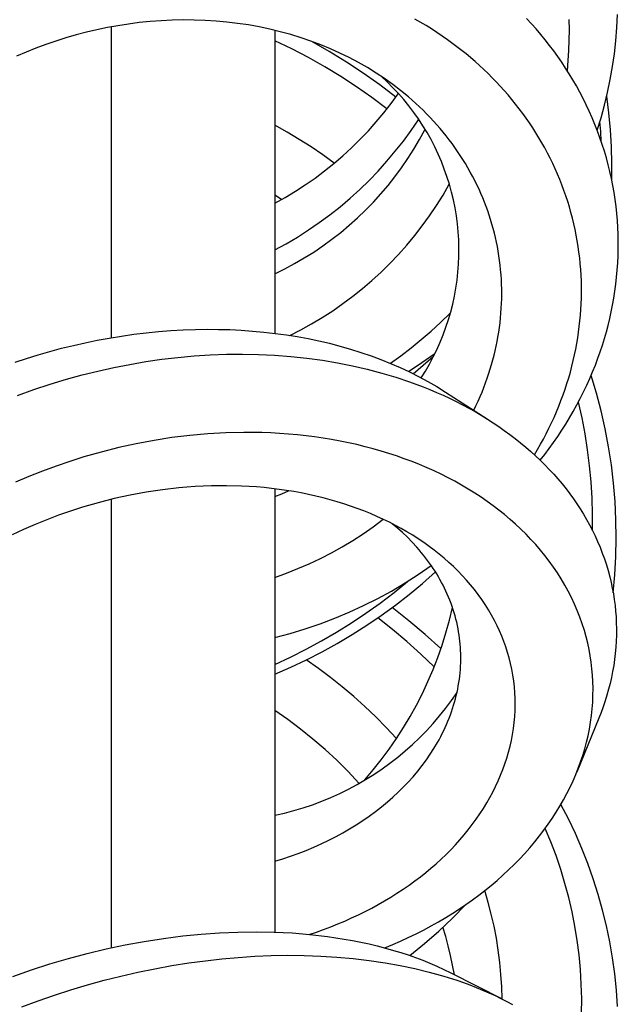
# Model space of a CAD drawing. Units: millimetres. Extents: x -405 to 260, y -714 to 728.
# Drawn here: x 145 to 163, y 680 to 709 of the extents above; entities that cross this region are included whole.
import ezdxf

# ---------------------------------------------------------------- set-up
doc = ezdxf.new("R2010")
doc.units = ezdxf.units.MM
doc.header["$MEASUREMENT"] = 0
doc.layers.add('Default', color=7, linetype='Continuous', true_color=0x000000)

msp = doc.modelspace()

# ---------------------------------------------------------------- linework, layer by layer
at = {"layer": 'Default', "color": 7, "true_color": 0xffffff}
for p, q in [((157.25, 709.31), (156.924, 709.502)), ((160.355, 709.365), (160.213, 709.518)), ((162.874, 709.249), (162.893, 709.638)), ((147.863, 709.25), (147.555, 709.186)), ((148.172, 709.306), (147.863, 709.25)), ((147.974, 709.271), (147.974, 700.113)), ((148.483, 709.355), (148.172, 709.306)), ((148.803, 709.396), (148.483, 709.355)), ((149.125, 709.429), (148.803, 709.396)), ((149.448, 709.453), (149.125, 709.429)), ((149.771, 709.468), (149.448, 709.453)), ((150.094, 709.475), (149.771, 709.468)), ((150.417, 709.473), (150.094, 709.475)), ((150.74, 709.461), (150.417, 709.473)), ((151.063, 709.441), (150.74, 709.461)), ((151.382, 709.412), (151.063, 709.441)), ((151.7, 709.373), (151.382, 709.412)), ((152.016, 709.326), (151.7, 709.373)), ((152.331, 709.269), (152.016, 709.326)), ((152.645, 709.203), (152.331, 709.269)), ((152.956, 709.128), (152.645, 709.203)), ((157.411, 709.21), (157.25, 709.31)), ((157.57, 709.107), (157.411, 709.21)), ((160.493, 709.208), (160.355, 709.365)), ((160.629, 709.049), (160.493, 709.208)), ((161.474, 709.186), (161.468, 709.489)), ((162.843, 708.864), (162.874, 709.249)), ((146.642, 708.948), (146.342, 708.854)), ((146.944, 709.035), (146.642, 708.948)), ((147.249, 709.114), (146.944, 709.035)), ((147.555, 709.186), (147.249, 709.114)), ((152.795, 709.168), (152.795, 700.243)), ((153.265, 709.043), (152.956, 709.128)), ((153.57, 708.949), (153.265, 709.043)), ((153.86, 708.849), (153.57, 708.949)), ((157.727, 709.001), (157.57, 709.107)), ((157.882, 708.893), (157.727, 709.001)), ((160.761, 708.887), (160.629, 709.049)), ((161.471, 708.883), (161.474, 709.186)), ((145.754, 708.644), (145.466, 708.53)), ((146.045, 708.752), (145.754, 708.644)), ((146.342, 708.854), (146.045, 708.752)), ((153.294, 708.621), (152.795, 708.86)), ((153.785, 708.366), (153.294, 708.621)), ((154.147, 708.741), (153.86, 708.849)), ((154.401, 708.545), (153.885, 708.84)), ((154.431, 708.624), (154.147, 708.741)), ((154.71, 708.499), (154.431, 708.624)), ((158.16, 708.687), (157.882, 708.893)), ((158.432, 708.472), (158.16, 708.687)), ((160.888, 708.726), (160.761, 708.887)), ((161.011, 708.563), (160.888, 708.726)), ((161.46, 708.579), (161.471, 708.883)), ((162.799, 708.481), (162.843, 708.864)), ((145.466, 708.53), (145.18, 708.409)), ((154.267, 708.094), (153.785, 708.366)), ((154.907, 708.234), (154.401, 708.545)), ((154.985, 708.364), (154.71, 708.499)), ((155.256, 708.221), (154.985, 708.364)), ((158.696, 708.248), (158.432, 708.472)), ((161.131, 708.397), (161.011, 708.563)), ((161.247, 708.229), (161.131, 708.397)), ((161.441, 708.277), (161.46, 708.579)), ((162.744, 708.099), (162.799, 708.481)), ((154.74, 707.807), (154.267, 708.094)), ((155.402, 707.906), (154.907, 708.234)), ((155.522, 708.069), (155.256, 708.221)), ((155.783, 707.908), (155.522, 708.069)), ((158.952, 708.015), (158.696, 708.248)), ((161.361, 708.058), (161.247, 708.229)), ((161.47, 707.885), (161.361, 708.058)), ((161.414, 707.975), (161.441, 708.277)), ((162.677, 707.719), (162.744, 708.099)), ((155.203, 707.504), (154.74, 707.807)), ((155.886, 707.561), (155.402, 707.906)), ((156.028, 707.745), (155.783, 707.908)), ((156.108, 707.647), (155.934, 707.809)), ((159.077, 707.895), (158.952, 708.015)), ((159.2, 707.773), (159.077, 707.895)), ((159.321, 707.649), (159.2, 707.773)), ((161.576, 707.71), (161.47, 707.885)), ((155.655, 707.186), (155.203, 707.504)), ((156.359, 707.201), (155.886, 707.561)), ((156.268, 707.574), (156.028, 707.745)), ((156.276, 707.479), (156.108, 707.647)), ((156.501, 707.395), (156.268, 707.574)), ((156.439, 707.306), (156.276, 707.479)), ((159.439, 707.522), (159.321, 707.649)), ((159.555, 707.394), (159.439, 707.522)), ((161.679, 707.533), (161.576, 707.71)), ((161.78, 707.349), (161.679, 707.533)), ((162.598, 707.342), (162.677, 707.719)), ((156.096, 706.852), (155.655, 707.186)), ((156.224, 707.018), (156.43, 707.301)), ((156.595, 707.127), (156.439, 707.306)), ((156.729, 707.209), (156.501, 707.395)), ((156.95, 707.014), (156.729, 707.209)), ((159.669, 707.264), (159.555, 707.394)), ((159.78, 707.131), (159.669, 707.264)), ((161.877, 707.163), (161.78, 707.349)), ((162.508, 706.967), (162.598, 707.342)), ((162.635, 706.735), (162.573, 707.231)), ((156.008, 706.742), (156.224, 707.018)), ((156.746, 706.942), (156.595, 707.127)), ((156.889, 706.753), (156.746, 706.942)), ((157.058, 706.914), (156.95, 707.014)), ((157.164, 706.813), (157.058, 706.914)), ((159.889, 706.996), (159.78, 707.131)), ((159.995, 706.861), (159.889, 706.996)), ((161.971, 706.974), (161.877, 707.163)), ((162.06, 706.784), (161.971, 706.974)), ((162.406, 706.595), (162.508, 706.967)), ((155.784, 706.473), (156.008, 706.742)), ((157.027, 706.559), (156.889, 706.753)), ((157.268, 706.709), (157.164, 706.813)), ((157.37, 706.603), (157.268, 706.709)), ((157.471, 706.496), (157.37, 706.603)), ((160.099, 706.723), (159.995, 706.861)), ((160.199, 706.583), (160.099, 706.723)), ((162.145, 706.592), (162.06, 706.784)), ((162.226, 706.398), (162.145, 706.592)), ((162.293, 706.226), (162.406, 706.595)), ((162.681, 706.237), (162.635, 706.735)), ((153.158, 706.171), (152.795, 706.374)), ((155.551, 706.211), (155.784, 706.473)), ((156.81, 706.218), (157.027, 706.535)), ((157.157, 706.36), (157.027, 706.559)), ((157.28, 706.157), (157.157, 706.36)), ((157.569, 706.387), (157.471, 706.496)), ((157.663, 706.279), (157.569, 706.387)), ((160.298, 706.441), (160.199, 706.583)), ((160.393, 706.298), (160.298, 706.441)), ((162.302, 706.202), (162.226, 706.398)), ((162.396, 706.186), (162.372, 706.48)), ((153.514, 705.957), (153.158, 706.171)), ((155.309, 705.958), (155.551, 706.211)), ((156.582, 705.907), (156.81, 706.218)), ((157.061, 705.949), (157.219, 706.237)), ((157.397, 705.949), (157.28, 706.157)), ((157.754, 706.17), (157.663, 706.279)), ((157.844, 706.06), (157.754, 706.17)), ((157.931, 705.947), (157.844, 706.06)), ((160.486, 706.153), (160.393, 706.298)), ((160.576, 706.006), (160.486, 706.153)), ((162.374, 706.005), (162.302, 706.202)), ((162.414, 705.892), (162.396, 706.186)), ((162.711, 705.738), (162.681, 706.237)), ((153.864, 705.733), (153.514, 705.957)), ((154.207, 705.498), (153.864, 705.733)), ((155.059, 705.712), (155.309, 705.958)), ((156.345, 705.605), (156.582, 705.907)), ((156.894, 705.667), (157.061, 705.949)), ((157.506, 705.738), (157.397, 705.949)), ((157.607, 705.523), (157.506, 705.738)), ((158.017, 705.833), (157.931, 705.947)), ((158.1, 705.718), (158.017, 705.833)), ((160.663, 705.857), (160.576, 706.006)), ((160.748, 705.707), (160.663, 705.857)), ((162.442, 705.808), (162.374, 706.005)), ((162.505, 705.609), (162.442, 705.808)), ((162.727, 705.239), (162.711, 705.738)), ((154.543, 705.254), (154.207, 705.498)), ((154.535, 705.247), (154.801, 705.475)), ((154.801, 705.475), (155.059, 705.712)), ((156.097, 705.31), (156.345, 705.605)), ((156.717, 705.391), (156.894, 705.667)), ((157.702, 705.305), (157.607, 705.523)), ((158.182, 705.601), (158.1, 705.718)), ((158.261, 705.483), (158.182, 705.601)), ((158.338, 705.363), (158.261, 705.483)), ((160.829, 705.555), (160.748, 705.707)), ((160.908, 705.402), (160.829, 705.555)), ((162.564, 705.409), (162.505, 705.609)), ((154.262, 705.028), (154.535, 705.247)), ((155.839, 705.024), (156.097, 705.31)), ((156.531, 705.12), (156.717, 705.391)), ((157.788, 705.083), (157.702, 705.305)), ((158.413, 705.242), (158.338, 705.363)), ((158.485, 705.119), (158.413, 705.242)), ((160.983, 705.247), (160.908, 705.402)), ((161.056, 705.091), (160.983, 705.247)), ((162.618, 705.208), (162.564, 705.409)), ((162.668, 705.006), (162.618, 705.208)), ((162.726, 704.739), (162.727, 705.239)), ((153.982, 704.818), (154.262, 705.028)), ((155.572, 704.747), (155.839, 705.024)), ((156.131, 704.599), (156.335, 704.856)), ((156.335, 704.856), (156.531, 705.12)), ((157.867, 704.859), (157.788, 705.083)), ((157.939, 704.632), (157.867, 704.859)), ((158.555, 704.995), (158.485, 705.119)), ((158.623, 704.87), (158.555, 704.995)), ((158.689, 704.744), (158.623, 704.87)), ((161.125, 704.933), (161.056, 705.091)), ((161.192, 704.774), (161.125, 704.933)), ((162.713, 704.802), (162.668, 705.006)), ((153.401, 704.426), (153.694, 704.617)), ((153.694, 704.617), (153.982, 704.818)), ((155.296, 704.479), (155.572, 704.747)), ((155.919, 704.349), (156.131, 704.599)), ((157.752, 704.317), (157.935, 704.634)), ((158.002, 704.403), (157.939, 704.632)), ((158.752, 704.616), (158.689, 704.744)), ((158.812, 704.487), (158.752, 704.616)), ((161.255, 704.614), (161.192, 704.774)), ((161.314, 704.454), (161.255, 704.614)), ((162.754, 704.598), (162.713, 704.802)), ((162.79, 704.393), (162.754, 704.598)), ((152.993, 704.183), (152.795, 704.317)), ((153.101, 704.245), (153.401, 704.426)), ((155.011, 704.221), (155.296, 704.479)), ((155.698, 704.107), (155.919, 704.349)), ((157.558, 704.008), (157.752, 704.317)), ((158.057, 704.172), (158.002, 704.403)), ((158.868, 704.362), (158.812, 704.487)), ((158.921, 704.236), (158.868, 704.362)), ((161.371, 704.293), (161.314, 704.454)), ((161.424, 704.131), (161.371, 704.293)), ((162.822, 704.187), (162.79, 704.393)), ((152.795, 704.074), (153.101, 704.245)), ((154.717, 703.972), (155.011, 704.221)), ((155.469, 703.872), (155.698, 704.107)), ((157.354, 703.705), (157.558, 704.008)), ((158.105, 703.939), (158.057, 704.172)), ((158.973, 704.11), (158.921, 704.236)), ((159.021, 703.982), (158.973, 704.11)), ((159.068, 703.853), (159.021, 703.982)), ((161.474, 703.968), (161.424, 704.131)), ((162.849, 703.98), (162.822, 704.187)), ((162.871, 703.773), (162.849, 703.98)), ((154.105, 703.505), (154.415, 703.733)), ((154.415, 703.733), (154.717, 703.972)), ((155.232, 703.645), (155.469, 703.872)), ((157.14, 703.409), (157.354, 703.705)), ((158.144, 703.704), (158.105, 703.939)), ((158.175, 703.468), (158.144, 703.704)), ((159.112, 703.724), (159.068, 703.853)), ((159.154, 703.593), (159.112, 703.724)), ((161.521, 703.804), (161.474, 703.968)), ((161.564, 703.639), (161.521, 703.804)), ((162.889, 703.566), (162.871, 703.773)), ((153.788, 703.287), (154.105, 703.505)), ((154.736, 703.215), (154.987, 703.426)), ((154.987, 703.426), (155.232, 703.645)), ((156.916, 703.12), (157.14, 703.409)), ((158.198, 703.232), (158.175, 703.468)), ((159.193, 703.462), (159.154, 703.593)), ((159.23, 703.33), (159.193, 703.462)), ((161.605, 703.473), (161.564, 703.639)), ((161.642, 703.306), (161.605, 703.473)), ((162.902, 703.358), (162.889, 703.566)), ((153.464, 703.079), (153.788, 703.287)), ((154.477, 703.013), (154.736, 703.215)), ((156.683, 702.839), (156.916, 703.12)), ((158.213, 702.995), (158.198, 703.232)), ((159.264, 703.198), (159.23, 703.33)), ((159.296, 703.065), (159.264, 703.198)), ((161.675, 703.139), (161.642, 703.306)), ((161.706, 702.971), (161.675, 703.139)), ((162.911, 703.15), (162.902, 703.358)), ((162.915, 702.942), (162.911, 703.15)), ((152.795, 702.698), (153.133, 702.883)), ((153.133, 702.883), (153.464, 703.079)), ((153.94, 702.637), (154.212, 702.82)), ((154.212, 702.82), (154.477, 703.013)), ((156.439, 702.567), (156.683, 702.839)), ((158.22, 702.757), (158.213, 702.995)), ((159.325, 702.931), (159.296, 703.065)), ((159.352, 702.797), (159.325, 702.931)), ((161.733, 702.802), (161.706, 702.971)), ((162.915, 702.734), (162.915, 702.942)), ((153.662, 702.462), (153.94, 702.637)), ((156.187, 702.302), (156.439, 702.567)), ((158.218, 702.519), (158.22, 702.757)), ((159.377, 702.663), (159.352, 702.797)), ((159.398, 702.528), (159.377, 702.663)), ((161.757, 702.633), (161.733, 702.802)), ((161.778, 702.464), (161.757, 702.633)), ((162.91, 702.525), (162.915, 702.734)), ((153.089, 702.142), (153.378, 702.297)), ((153.378, 702.297), (153.662, 702.462)), ((155.926, 702.047), (156.187, 702.302)), ((158.19, 702.044), (158.208, 702.281)), ((158.208, 702.281), (158.218, 702.519)), ((159.418, 702.392), (159.398, 702.528)), ((159.435, 702.252), (159.418, 702.392)), ((159.449, 702.111), (159.435, 702.252)), ((161.795, 702.294), (161.778, 702.464)), ((161.809, 702.124), (161.795, 702.294)), ((162.886, 702.108), (162.9, 702.316)), ((162.9, 702.316), (162.91, 702.525)), ((152.795, 701.996), (153.089, 702.142)), ((155.657, 701.8), (155.926, 702.047)), ((158.164, 701.808), (158.19, 702.044)), ((159.461, 701.97), (159.449, 702.111)), ((159.47, 701.828), (159.461, 701.97)), ((161.82, 701.954), (161.809, 702.124)), ((161.827, 701.786), (161.82, 701.954)), ((162.867, 701.899), (162.886, 702.108)), ((155.379, 701.563), (155.657, 701.8)), ((158.13, 701.573), (158.164, 701.808)), ((159.477, 701.687), (159.47, 701.828)), ((159.48, 701.545), (159.477, 701.687)), ((161.83, 701.618), (161.827, 701.786)), ((162.816, 701.484), (162.844, 701.691)), ((162.844, 701.691), (162.867, 701.899)), ((155.094, 701.335), (155.379, 701.563)), ((158.087, 701.339), (158.13, 701.573)), ((159.479, 701.262), (159.481, 701.403)), ((159.481, 701.403), (159.48, 701.545)), ((161.828, 701.283), (161.831, 701.45)), ((161.831, 701.45), (161.83, 701.618)), ((162.784, 701.278), (162.816, 701.484)), ((154.5, 700.909), (154.801, 701.117)), ((154.801, 701.117), (155.094, 701.335)), ((157.978, 700.876), (158.037, 701.106)), ((158.037, 701.106), (158.087, 701.339)), ((159.468, 700.979), (159.475, 701.12)), ((159.475, 701.12), (159.479, 701.262)), ((161.814, 700.947), (161.823, 701.115)), ((161.823, 701.115), (161.828, 701.283)), ((162.747, 701.072), (162.784, 701.278)), ((154.193, 700.711), (154.5, 700.909)), ((157.681, 700.564), (157.955, 700.831)), ((157.912, 700.648), (157.978, 700.876)), ((159.445, 700.696), (159.458, 700.837)), ((159.458, 700.837), (159.468, 700.979)), ((161.801, 700.78), (161.814, 700.947)), ((162.664, 700.675), (162.708, 700.873)), ((162.708, 700.873), (162.747, 701.072)), ((153.56, 700.347), (153.879, 700.524)), ((153.879, 700.524), (154.193, 700.711)), ((157.399, 700.306), (157.681, 700.564)), ((157.838, 700.422), (157.912, 700.648)), ((159.412, 700.415), (159.43, 700.555)), ((159.43, 700.555), (159.445, 700.696)), ((161.767, 700.444), (161.786, 700.613)), ((161.786, 700.613), (161.801, 700.78)), ((162.616, 700.478), (162.664, 700.675)), ((148.28, 700.162), (148.642, 700.214)), ((148.642, 700.214), (149.005, 700.258)), ((149.005, 700.258), (149.368, 700.294)), ((149.368, 700.294), (149.733, 700.323)), ((149.733, 700.323), (150.097, 700.344)), ((150.097, 700.344), (150.463, 700.357)), ((150.463, 700.357), (150.798, 700.362)), ((150.798, 700.362), (151.133, 700.36)), ((151.133, 700.36), (151.469, 700.351)), ((151.469, 700.351), (151.804, 700.334)), ((151.804, 700.334), (152.138, 700.311)), ((152.138, 700.311), (152.472, 700.28)), ((152.472, 700.28), (152.805, 700.242)), ((152.805, 700.242), (153.138, 700.196)), ((153.234, 700.182), (153.56, 700.347)), ((157.11, 700.056), (157.399, 700.306)), ((157.756, 700.199), (157.838, 700.422)), ((159.369, 700.134), (159.392, 700.274)), ((159.392, 700.274), (159.412, 700.415)), ((161.72, 700.107), (161.745, 700.275)), ((161.745, 700.275), (161.767, 700.444)), ((162.507, 700.087), (162.564, 700.282)), ((162.564, 700.282), (162.616, 700.478)), ((146.861, 699.887), (147.21, 699.965)), ((147.21, 699.965), (147.56, 700.037)), ((147.56, 700.037), (147.919, 700.103)), ((147.919, 700.103), (148.28, 700.162)), ((153.138, 700.196), (153.456, 700.145)), ((153.456, 700.145), (153.773, 700.087)), ((153.773, 700.087), (154.089, 700.021)), ((154.089, 700.021), (154.402, 699.948)), ((154.402, 699.948), (154.714, 699.867)), ((156.813, 699.815), (157.11, 700.056)), ((157.569, 699.761), (157.666, 699.978)), ((157.666, 699.978), (157.756, 700.199)), ((159.316, 699.864), (159.344, 699.999)), ((159.344, 699.999), (159.369, 700.134)), ((161.661, 699.772), (161.692, 699.939)), ((161.692, 699.939), (161.72, 700.107)), ((162.447, 699.893), (162.507, 700.087)), ((145.825, 699.611), (146.168, 699.71)), ((146.168, 699.71), (146.514, 699.802)), ((146.514, 699.802), (146.861, 699.887)), ((151.367, 699.625), (151.841, 699.629)), ((151.841, 699.629), (152.316, 699.621)), ((154.714, 699.867), (155.024, 699.778)), ((155.024, 699.778), (155.332, 699.681)), ((155.332, 699.681), (155.637, 699.577)), ((156.51, 699.582), (156.813, 699.815)), ((157.123, 699.38), (157.506, 699.653)), ((157.465, 699.548), (157.569, 699.761)), ((159.254, 699.595), (159.287, 699.729)), ((159.287, 699.729), (159.316, 699.864)), ((161.626, 699.605), (161.661, 699.772)), ((162.316, 699.509), (162.384, 699.7)), ((162.384, 699.7), (162.447, 699.893)), ((145.143, 699.395), (145.483, 699.506)), ((145.483, 699.506), (145.825, 699.611)), ((148.52, 699.329), (148.992, 699.409)), ((148.992, 699.409), (149.466, 699.477)), ((149.466, 699.477), (149.942, 699.533)), ((149.942, 699.533), (150.419, 699.576)), ((150.419, 699.576), (150.893, 699.607)), ((150.893, 699.607), (151.367, 699.625)), ((152.316, 699.621), (152.79, 699.599)), ((152.79, 699.599), (153.263, 699.563)), ((153.263, 699.563), (153.734, 699.513)), ((153.734, 699.513), (154.204, 699.449)), ((154.204, 699.449), (154.645, 699.375)), ((154.645, 699.375), (155.084, 699.288)), ((155.637, 699.577), (155.922, 699.47)), ((155.922, 699.47), (156.205, 699.357)), ((156.199, 699.359), (156.51, 699.582)), ((156.205, 699.357), (156.485, 699.235)), ((156.731, 699.121), (157.123, 699.38)), ((157.168, 699.303), (157.461, 699.56)), ((157.353, 699.338), (157.465, 699.548)), ((159.183, 699.329), (159.22, 699.462)), ((159.22, 699.462), (159.254, 699.595)), ((161.548, 699.274), (161.588, 699.439)), ((161.588, 699.439), (161.626, 699.605)), ((162.239, 699.307), (162.316, 699.509)), ((147.117, 699.016), (147.582, 699.132)), ((147.582, 699.132), (148.05, 699.236)), ((148.05, 699.236), (148.52, 699.329)), ((155.084, 699.288), (155.52, 699.188)), ((155.52, 699.188), (155.952, 699.073)), ((155.952, 699.073), (156.361, 698.951)), ((156.485, 699.235), (156.761, 699.106)), ((156.761, 699.106), (157.033, 698.97)), ((156.869, 699.053), (157.168, 699.303)), ((157.107, 698.931), (157.234, 699.132)), ((157.234, 699.132), (157.353, 699.338)), ((159.055, 698.926), (159.102, 699.066)), ((159.102, 699.066), (159.183, 699.329)), ((161.453, 698.932), (161.502, 699.103)), ((161.502, 699.103), (161.548, 699.274)), ((162.074, 698.908), (162.159, 699.107)), ((162.159, 699.107), (162.239, 699.307)), ((146.172, 698.742), (146.655, 698.889)), ((146.655, 698.889), (147.117, 699.016)), ((156.361, 698.951), (156.766, 698.815)), ((156.766, 698.815), (157.166, 698.666)), ((157.033, 698.97), (157.301, 698.825)), ((157.301, 698.825), (157.565, 698.673)), ((158.954, 698.65), (159.006, 698.787)), ((159.006, 698.787), (159.055, 698.926)), ((161.345, 698.593), (161.4, 698.762)), ((161.4, 698.762), (161.453, 698.932)), ((161.985, 698.711), (162.074, 698.908)), ((162.269, 698.481), (162.113, 698.998)), ((145.217, 698.412), (145.692, 698.584)), ((145.692, 698.584), (146.172, 698.742)), ((157.166, 698.666), (157.364, 698.586)), ((157.364, 698.586), (157.561, 698.503)), ((157.561, 698.503), (157.754, 698.418)), ((157.565, 698.673), (157.824, 698.512)), ((157.824, 698.512), (159.052, 697.723)), ((158.843, 698.377), (158.9, 698.513)), ((158.9, 698.513), (158.954, 698.65)), ((161.286, 698.426), (161.345, 698.593)), ((161.796, 698.323), (161.892, 698.516)), ((161.892, 698.516), (161.985, 698.711)), ((162.407, 697.958), (162.269, 698.481)), ((157.754, 698.418), (157.946, 698.328)), ((157.946, 698.328), (158.136, 698.236)), ((158.136, 698.236), (158.325, 698.139)), ((158.722, 698.109), (158.784, 698.242)), ((158.784, 698.242), (158.843, 698.377)), ((161.16, 698.094), (161.225, 698.259)), ((161.225, 698.259), (161.286, 698.426)), ((161.695, 698.132), (161.796, 698.323)), ((161.846, 697.752), (161.74, 698.217)), ((158.325, 698.139), (158.511, 698.039)), ((158.511, 698.039), (158.696, 697.936)), ((158.658, 697.976), (158.722, 698.109)), ((158.696, 697.936), (158.878, 697.829)), ((161.021, 697.767), (161.092, 697.93)), ((161.092, 697.93), (161.16, 698.094)), ((161.481, 697.755), (161.59, 697.943)), ((161.59, 697.943), (161.695, 698.132)), ((162.527, 697.431), (162.407, 697.958)), ((158.878, 697.829), (159.059, 697.718)), ((159.059, 697.718), (159.227, 697.61)), ((159.227, 697.61), (159.393, 697.499)), ((160.87, 697.445), (160.947, 697.605)), ((160.947, 697.605), (161.021, 697.767)), ((161.368, 697.569), (161.481, 697.755)), ((161.936, 697.284), (161.846, 697.752)), ((151.352, 697.312), (150.821, 697.282)), ((151.881, 697.324), (151.352, 697.312)), ((152.409, 697.318), (151.881, 697.324)), ((152.674, 697.308), (152.409, 697.318)), ((152.938, 697.294), (152.674, 697.308)), ((159.393, 697.499), (159.557, 697.384)), ((159.557, 697.384), (159.719, 697.267)), ((160.791, 697.286), (160.87, 697.445)), ((161.131, 697.205), (161.251, 697.386)), ((161.251, 697.386), (161.368, 697.569)), ((162.628, 696.901), (162.527, 697.431)), ((149.238, 697.089), (148.715, 696.991)), ((149.764, 697.17), (149.238, 697.089)), ((150.292, 697.235), (149.764, 697.17)), ((150.821, 697.282), (150.292, 697.235)), ((153.201, 697.275), (152.938, 697.294)), ((153.465, 697.251), (153.201, 697.275)), ((153.716, 697.223), (153.465, 697.251)), ((153.968, 697.192), (153.716, 697.223)), ((154.219, 697.155), (153.968, 697.192)), ((154.469, 697.114), (154.219, 697.155)), ((154.718, 697.068), (154.469, 697.114)), ((154.966, 697.018), (154.718, 697.068)), ((155.214, 696.963), (154.966, 697.018)), ((159.719, 697.267), (159.878, 697.145)), ((159.878, 697.145), (160.034, 697.021)), ((160.034, 697.021), (160.188, 696.893)), ((160.623, 696.973), (160.708, 697.129)), ((160.708, 697.129), (160.791, 697.286)), ((160.88, 696.849), (161.008, 697.026)), ((161.008, 697.026), (161.131, 697.205)), ((162.011, 696.813), (161.936, 697.284)), ((147.68, 696.746), (147.168, 696.6)), ((148.195, 696.876), (147.68, 696.746)), ((148.715, 696.991), (148.195, 696.876)), ((155.46, 696.903), (155.214, 696.963)), ((155.693, 696.841), (155.46, 696.903)), ((155.925, 696.775), (155.693, 696.841)), ((156.155, 696.704), (155.925, 696.775)), ((160.188, 696.893), (160.339, 696.762)), ((160.339, 696.762), (160.479, 696.634)), ((160.445, 696.666), (160.535, 696.819)), ((160.535, 696.819), (160.623, 696.973)), ((160.75, 696.676), (160.88, 696.849)), ((162.07, 696.339), (162.011, 696.813)), ((162.71, 696.367), (162.628, 696.901)), ((146.758, 696.471), (146.351, 696.332)), ((147.168, 696.6), (146.758, 696.471)), ((156.384, 696.629), (156.155, 696.704)), ((156.611, 696.549), (156.384, 696.629)), ((156.837, 696.465), (156.611, 696.549)), ((157.061, 696.376), (156.837, 696.465)), ((160.479, 696.634), (160.617, 696.503)), ((160.616, 696.504), (160.75, 696.676)), ((160.617, 696.503), (160.751, 696.37)), ((145.948, 696.183), (145.548, 696.024)), ((146.351, 696.332), (145.948, 696.183)), ((157.282, 696.282), (157.061, 696.376)), ((157.49, 696.188), (157.282, 696.282)), ((157.695, 696.091), (157.49, 696.188)), ((160.751, 696.37), (160.883, 696.234)), ((160.883, 696.234), (161.012, 696.094)), ((162.114, 695.864), (162.07, 696.339)), ((162.774, 695.83), (162.71, 696.367)), ((145.548, 696.024), (145.153, 695.855)), ((157.898, 695.989), (157.695, 696.091)), ((158.099, 695.883), (157.898, 695.989)), ((158.298, 695.772), (158.099, 695.883)), ((161.012, 696.094), (161.137, 695.952)), ((161.137, 695.952), (161.259, 695.807)), ((162.143, 695.388), (162.114, 695.864)), ((149.486, 695.635), (149.009, 695.564)), ((149.966, 695.69), (149.486, 695.635)), ((150.206, 695.711), (149.966, 695.69)), ((150.447, 695.728), (150.206, 695.711)), ((150.688, 695.741), (150.447, 695.728)), ((150.929, 695.749), (150.688, 695.741)), ((151.373, 695.753), (150.929, 695.749)), ((151.817, 695.742), (151.373, 695.753)), ((152.038, 695.731), (151.817, 695.742)), ((152.26, 695.716), (152.038, 695.731)), ((152.481, 695.696), (152.26, 695.716)), ((152.701, 695.673), (152.481, 695.696)), ((152.92, 695.646), (152.701, 695.673)), ((152.795, 695.662), (152.795, 682.602)), ((153.138, 695.615), (152.92, 695.646)), ((153, 695.516), (153.203, 695.605)), ((153.355, 695.579), (153.138, 695.615)), ((153.572, 695.54), (153.355, 695.579)), ((158.494, 695.656), (158.298, 695.772)), ((158.687, 695.536), (158.494, 695.656)), ((161.259, 695.807), (161.377, 695.658)), ((161.377, 695.658), (161.487, 695.515)), ((162.82, 695.292), (162.774, 695.83)), ((148.063, 695.372), (147.595, 695.253)), ((147.974, 695.351), (147.974, 682.141)), ((148.534, 695.476), (148.063, 695.372)), ((149.009, 695.564), (148.534, 695.476)), ((152.795, 695.431), (153, 695.516)), ((153.788, 695.496), (153.572, 695.54)), ((154.003, 695.448), (153.788, 695.496)), ((154.216, 695.396), (154.003, 695.448)), ((154.429, 695.339), (154.216, 695.396)), ((154.63, 695.282), (154.429, 695.339)), ((154.829, 695.22), (154.63, 695.282)), ((158.877, 695.412), (158.687, 695.536)), ((159.053, 695.29), (158.877, 695.412)), ((159.227, 695.165), (159.053, 695.29)), ((161.487, 695.515), (161.593, 695.368)), ((161.593, 695.368), (161.695, 695.219)), ((162.156, 694.911), (162.143, 695.388)), ((162.846, 694.752), (162.82, 695.292)), ((146.777, 695.004), (146.426, 694.882)), ((147.131, 695.118), (146.777, 695.004)), ((147.595, 695.253), (147.131, 695.118)), ((155.027, 695.154), (154.829, 695.22)), ((155.224, 695.084), (155.027, 695.154)), ((155.419, 695.01), (155.224, 695.084)), ((155.613, 694.931), (155.419, 695.01)), ((159.397, 695.035), (159.227, 695.165)), ((159.564, 694.901), (159.397, 695.035)), ((161.695, 695.219), (161.794, 695.068)), ((161.794, 695.068), (161.889, 694.914)), ((146.078, 694.75), (145.733, 694.61)), ((146.426, 694.882), (146.078, 694.75)), ((155.804, 694.848), (155.613, 694.931)), ((155.697, 694.547), (155.989, 694.764)), ((155.994, 694.761), (155.804, 694.848)), ((156.171, 694.675), (155.994, 694.761)), ((159.728, 694.763), (159.564, 694.901)), ((159.888, 694.621), (159.728, 694.763)), ((161.889, 694.914), (161.98, 694.758)), ((161.98, 694.758), (162.068, 694.6)), ((162.154, 694.434), (162.156, 694.911)), ((162.854, 694.212), (162.846, 694.752)), ((145.392, 694.461), (145.055, 694.304)), ((145.733, 694.61), (145.392, 694.461)), ((155.398, 694.339), (155.697, 694.547)), ((156.346, 694.585), (156.171, 694.675)), ((156.405, 694.506), (156.25, 694.635)), ((156.518, 694.492), (156.346, 694.585)), ((156.555, 694.372), (156.405, 694.506)), ((156.689, 694.394), (156.518, 694.492)), ((160.044, 694.474), (159.888, 694.621)), ((160.197, 694.324), (160.044, 694.474)), ((162.068, 694.6), (162.151, 694.439)), ((162.151, 694.439), (162.231, 694.275)), ((154.78, 693.955), (155.092, 694.142)), ((155.092, 694.142), (155.398, 694.339)), ((156.701, 694.233), (156.555, 694.372)), ((156.857, 694.292), (156.689, 694.394)), ((156.843, 694.09), (156.701, 694.233)), ((157.022, 694.186), (156.857, 694.292)), ((157.185, 694.076), (157.022, 694.186)), ((160.342, 694.172), (160.197, 694.324)), ((160.484, 694.017), (160.342, 694.172)), ((162.231, 694.275), (162.306, 694.109)), ((162.843, 693.671), (162.854, 694.212)), ((154.462, 693.778), (154.78, 693.955)), ((156.98, 693.941), (156.843, 694.09)), ((157.046, 693.866), (156.98, 693.941)), ((157.111, 693.789), (157.046, 693.866)), ((157.345, 693.962), (157.185, 694.076)), ((157.493, 693.851), (157.345, 693.962)), ((157.638, 693.736), (157.493, 693.851)), ((160.621, 693.858), (160.484, 694.017)), ((160.753, 693.695), (160.621, 693.858)), ((162.306, 694.109), (162.377, 693.941)), ((162.377, 693.941), (162.444, 693.771)), ((153.81, 693.455), (154.139, 693.611)), ((154.139, 693.611), (154.462, 693.778)), ((157.175, 693.71), (157.111, 693.789)), ((157.237, 693.631), (157.175, 693.71)), ((157.298, 693.551), (157.237, 693.631)), ((157.357, 693.469), (157.298, 693.551)), ((157.781, 693.618), (157.638, 693.736)), ((157.92, 693.496), (157.781, 693.618)), ((160.881, 693.528), (160.753, 693.695)), ((162.444, 693.771), (162.505, 693.599)), ((162.505, 693.599), (162.563, 693.426)), ((162.813, 693.132), (162.843, 693.671)), ((153.138, 693.175), (153.476, 693.31)), ((153.476, 693.31), (153.81, 693.455)), ((157.022, 693.138), (157.404, 693.402)), ((157.411, 693.392), (157.357, 693.469)), ((157.464, 693.313), (157.411, 693.392)), ((157.516, 693.234), (157.464, 693.313)), ((158.055, 693.37), (157.92, 693.496)), ((158.188, 693.241), (158.055, 693.37)), ((161.004, 693.357), (160.881, 693.528)), ((161.122, 693.183), (161.004, 693.357)), ((162.563, 693.426), (162.615, 693.251)), ((162.615, 693.251), (162.662, 693.074)), ((152.795, 693.052), (153.138, 693.175)), ((156.632, 692.888), (157.022, 693.138)), ((157.144, 692.875), (157.528, 693.214)), ((157.566, 693.153), (157.516, 693.234)), ((157.614, 693.072), (157.566, 693.153)), ((157.661, 692.99), (157.614, 693.072)), ((157.707, 692.907), (157.661, 692.99)), ((158.316, 693.108), (158.188, 693.241)), ((158.441, 692.971), (158.316, 693.108)), ((158.56, 692.834), (158.441, 692.971)), ((161.234, 693.006), (161.122, 693.183)), ((161.34, 692.826), (161.234, 693.006)), ((162.662, 693.074), (162.702, 692.907)), ((162.765, 692.594), (162.813, 693.132)), ((156.233, 692.651), (156.632, 692.888)), ((156.307, 692.607), (156.706, 692.931)), ((156.75, 692.547), (157.144, 692.875)), ((157.751, 692.823), (157.707, 692.907)), ((157.795, 692.736), (157.751, 692.823)), ((157.837, 692.647), (157.795, 692.736)), ((158.674, 692.693), (158.56, 692.834)), ((158.785, 692.549), (158.674, 692.693)), ((161.44, 692.643), (161.34, 692.826)), ((162.702, 692.907), (162.738, 692.739)), ((162.738, 692.739), (162.769, 692.57)), ((155.411, 692.22), (155.826, 692.428)), ((155.826, 692.428), (156.233, 692.651)), ((155.898, 692.295), (156.307, 692.607)), ((156.346, 692.232), (156.75, 692.547)), ((157.877, 692.558), (157.837, 692.647)), ((157.915, 692.468), (157.877, 692.558)), ((157.952, 692.377), (157.915, 692.468)), ((157.987, 692.286), (157.952, 692.377)), ((158.891, 692.402), (158.785, 692.549)), ((158.993, 692.251), (158.891, 692.402)), ((161.535, 692.457), (161.44, 692.643)), ((161.623, 692.268), (161.535, 692.457)), ((162.769, 692.57), (162.796, 692.4)), ((162.796, 692.4), (162.818, 692.229)), ((154.989, 692.026), (155.411, 692.22)), ((155.48, 691.996), (155.898, 692.295)), ((155.932, 691.93), (156.346, 692.232)), ((156.747, 691.777), (156.255, 692.164)), ((157.94, 691.794), (158.029, 692.167)), ((158.02, 692.194), (157.987, 692.286)), ((158.051, 692.101), (158.02, 692.194)), ((158.079, 692.009), (158.051, 692.101)), ((159.089, 692.098), (158.993, 692.251)), ((159.181, 691.941), (159.089, 692.098)), ((161.706, 692.076), (161.623, 692.268)), ((162.818, 692.229), (162.835, 692.058)), ((154.127, 691.683), (154.561, 691.847)), ((154.561, 691.847), (154.989, 692.026)), ((155.053, 691.71), (155.48, 691.996)), ((155.508, 691.642), (155.932, 691.93)), ((156.263, 691.519), (155.831, 691.86)), ((158.106, 691.917), (158.079, 692.009)), ((158.131, 691.824), (158.106, 691.917)), ((158.154, 691.73), (158.131, 691.824)), ((159.268, 691.782), (159.181, 691.941)), ((161.782, 691.882), (161.706, 692.076)), ((161.852, 691.685), (161.782, 691.882)), ((162.835, 692.058), (162.848, 691.886)), ((162.848, 691.886), (162.857, 691.714)), ((153.244, 691.4), (153.688, 691.534)), ((153.688, 691.534), (154.127, 691.683)), ((154.617, 691.438), (155.053, 691.71)), ((155.076, 691.367), (155.508, 691.642)), ((156.685, 691.163), (156.263, 691.519)), ((157.226, 691.373), (156.747, 691.777)), ((157.838, 691.424), (157.94, 691.794)), ((158.175, 691.636), (158.154, 691.73)), ((158.194, 691.541), (158.175, 691.636)), ((158.211, 691.447), (158.194, 691.541)), ((159.345, 691.63), (159.268, 691.782)), ((159.416, 691.477), (159.345, 691.63)), ((161.915, 691.486), (161.852, 691.685)), ((162.857, 691.714), (162.86, 691.534)), ((162.86, 691.534), (162.859, 691.354)), ((152.795, 691.282), (153.244, 691.4)), ((154.173, 691.179), (154.617, 691.438)), ((154.635, 691.105), (155.076, 691.367)), ((157.691, 690.954), (157.226, 691.373)), ((157.724, 691.057), (157.838, 691.424)), ((158.226, 691.351), (158.211, 691.447)), ((158.238, 691.262), (158.226, 691.351)), ((158.249, 691.172), (158.238, 691.262)), ((159.483, 691.321), (159.416, 691.477)), ((159.545, 691.164), (159.483, 691.321)), ((161.967, 691.302), (161.915, 691.486)), ((162.013, 691.117), (161.967, 691.302)), ((162.859, 691.354), (162.853, 691.173)), ((153.261, 690.704), (153.721, 690.934)), ((153.721, 690.934), (154.173, 691.179)), ((154.186, 690.858), (154.635, 691.105)), ((157.094, 690.795), (156.685, 691.163)), ((157.597, 690.694), (157.724, 691.057)), ((158.258, 691.082), (158.249, 691.172)), ((158.265, 690.991), (158.258, 691.082)), ((158.27, 690.901), (158.265, 690.991)), ((159.602, 691.004), (159.545, 691.164)), ((159.654, 690.843), (159.602, 691.004)), ((162.053, 690.93), (162.013, 691.117)), ((162.087, 690.742), (162.053, 690.93)), ((162.842, 690.994), (162.826, 690.814)), ((162.853, 691.173), (162.842, 690.994)), ((152.795, 690.487), (153.261, 690.704)), ((153.729, 690.626), (154.186, 690.858)), ((157.491, 690.413), (157.094, 690.795)), ((157.458, 690.336), (157.597, 690.694)), ((158.273, 690.81), (158.27, 690.901)), ((158.275, 690.72), (158.273, 690.81)), ((158.275, 690.629), (158.275, 690.72)), ((159.701, 690.68), (159.654, 690.843)), ((159.742, 690.516), (159.701, 690.68)), ((162.116, 690.553), (162.087, 690.742)), ((162.826, 690.814), (162.804, 690.635)), ((152.795, 690.205), (153.266, 690.408)), ((153.266, 690.408), (153.729, 690.626)), ((154.082, 690.369), (153.719, 690.621)), ((154.436, 690.105), (154.082, 690.369)), ((158.263, 690.34), (158.269, 690.436)), ((158.269, 690.436), (158.273, 690.533)), ((158.273, 690.533), (158.275, 690.629)), ((159.779, 690.346), (159.742, 690.516)), ((162.139, 690.363), (162.116, 690.553)), ((162.155, 690.173), (162.139, 690.363)), ((162.779, 690.456), (162.748, 690.279)), ((162.804, 690.635), (162.779, 690.456)), ((154.783, 689.831), (154.436, 690.105)), ((157.308, 689.983), (157.458, 690.336)), ((158.232, 690.051), (158.244, 690.147)), ((158.244, 690.147), (158.254, 690.243)), ((158.254, 690.243), (158.263, 690.34)), ((159.81, 690.174), (159.779, 690.346)), ((159.835, 690.002), (159.81, 690.174)), ((162.166, 689.982), (162.155, 690.173)), ((162.713, 690.103), (162.673, 689.929)), ((162.748, 690.279), (162.713, 690.103)), ((155.121, 689.547), (154.783, 689.831)), ((157.145, 689.635), (157.308, 689.983)), ((158.184, 689.763), (158.202, 689.86)), ((158.202, 689.86), (158.218, 689.956)), ((158.218, 689.956), (158.232, 690.051)), ((159.855, 689.829), (159.835, 690.002)), ((159.868, 689.655), (159.855, 689.829)), ((162.171, 689.782), (162.166, 689.982)), ((162.169, 689.581), (162.171, 689.782)), ((162.673, 689.929), (162.628, 689.756)), ((155.45, 689.252), (155.121, 689.547)), ((156.971, 689.293), (157.145, 689.635)), ((157.999, 689.427), (158.163, 689.664)), ((158.118, 689.475), (158.142, 689.571)), ((158.142, 689.571), (158.164, 689.667)), ((158.164, 689.667), (158.184, 689.763)), ((159.876, 689.482), (159.868, 689.655)), ((159.878, 689.307), (159.876, 689.482)), ((162.16, 689.381), (162.169, 689.581)), ((162.58, 689.583), (162.526, 689.413)), ((162.628, 689.756), (162.58, 689.583)), ((155.77, 688.947), (155.45, 689.252)), ((156.785, 688.956), (156.971, 689.293)), ((157.646, 688.97), (157.826, 689.195)), ((157.826, 689.195), (157.999, 689.427)), ((158.003, 689.097), (158.034, 689.191)), ((158.034, 689.191), (158.064, 689.285)), ((158.064, 689.285), (158.092, 689.38)), ((158.092, 689.38), (158.118, 689.475)), ((159.875, 689.133), (159.878, 689.307)), ((162.145, 689.181), (162.16, 689.381)), ((162.469, 689.243), (162.407, 689.075)), ((162.526, 689.413), (162.469, 689.243)), ((153.18, 688.868), (152.795, 689.136)), ((156.08, 688.633), (155.77, 688.947)), ((156.588, 688.627), (156.785, 688.956)), ((157.459, 688.75), (157.646, 688.97)), ((157.896, 688.816), (157.933, 688.909)), ((157.933, 688.909), (157.969, 689.003)), ((157.969, 689.003), (158.003, 689.097)), ((159.849, 688.778), (159.865, 688.955)), ((159.865, 688.955), (159.875, 689.133)), ((162.342, 688.909), (161.692, 687.318)), ((162.097, 688.783), (162.124, 688.982)), ((162.124, 688.982), (162.145, 689.181)), ((162.407, 689.075), (162.342, 688.909)), ((153.555, 688.586), (153.18, 688.868)), ((156.38, 688.309), (156.08, 688.633)), ((156.38, 688.304), (156.588, 688.627)), ((157.264, 688.537), (157.459, 688.75)), ((157.773, 688.54), (157.816, 688.631)), ((157.816, 688.631), (157.857, 688.723)), ((157.857, 688.723), (157.896, 688.816)), ((159.827, 688.601), (159.849, 688.778)), ((162.063, 688.586), (162.097, 688.783)), ((153.92, 688.291), (153.555, 688.586)), ((156.853, 688.132), (157.062, 688.331)), ((157.062, 688.331), (157.264, 688.537)), ((157.635, 688.272), (157.683, 688.361)), ((157.683, 688.361), (157.729, 688.45)), ((157.729, 688.45), (157.773, 688.54)), ((159.766, 688.25), (159.799, 688.425)), ((159.799, 688.425), (159.827, 688.601)), ((161.977, 688.194), (162.023, 688.389)), ((162.023, 688.389), (162.063, 688.586)), ((154.275, 687.985), (153.92, 688.291)), ((156.161, 687.988), (156.38, 688.304)), ((156.637, 687.94), (156.853, 688.132)), ((157.483, 688.012), (157.586, 688.185)), ((157.586, 688.185), (157.635, 688.272)), ((159.683, 687.903), (159.727, 688.076)), ((159.727, 688.076), (159.766, 688.25)), ((161.925, 688), (161.977, 688.194)), ((154.619, 687.666), (154.275, 687.985)), ((155.932, 687.68), (156.161, 687.988)), ((156.188, 687.578), (156.415, 687.755)), ((156.415, 687.755), (156.637, 687.94)), ((157.261, 687.677), (157.375, 687.843)), ((157.375, 687.843), (157.483, 688.012)), ((159.633, 687.732), (159.683, 687.903)), ((161.804, 687.617), (161.867, 687.807)), ((161.867, 687.807), (161.925, 688)), ((154.953, 687.335), (154.619, 687.666)), ((155.692, 687.38), (155.932, 687.68)), ((155.954, 687.409), (156.188, 687.578)), ((157.004, 687.342), (157.135, 687.508)), ((157.135, 687.508), (157.261, 687.677)), ((159.515, 687.39), (159.577, 687.56)), ((159.577, 687.56), (159.633, 687.732)), ((161.735, 687.428), (161.804, 687.617)), ((155.274, 686.994), (154.953, 687.335)), ((155.443, 687.088), (155.692, 687.38)), ((155.47, 687.094), (155.714, 687.247)), ((155.714, 687.247), (155.954, 687.409)), ((156.727, 687.025), (156.868, 687.181)), ((156.868, 687.181), (157.004, 687.342)), ((159.377, 687.055), (159.449, 687.222)), ((159.449, 687.222), (159.515, 687.39)), ((161.581, 687.057), (161.66, 687.242)), ((161.66, 687.242), (161.735, 687.428)), ((154.966, 686.813), (155.22, 686.949)), ((155.22, 686.949), (155.47, 687.094)), ((156.43, 686.725), (156.581, 686.873)), ((156.581, 686.873), (156.727, 687.025)), ((159.22, 686.73), (159.301, 686.891)), ((159.301, 686.891), (159.377, 687.055)), ((161.401, 686.685), (161.496, 686.875)), ((161.496, 686.875), (161.581, 687.057)), ((154.444, 686.566), (154.707, 686.685)), ((154.707, 686.685), (154.966, 686.813)), ((156.116, 686.442), (156.275, 686.581)), ((156.275, 686.581), (156.43, 686.725)), ((159.135, 686.57), (159.22, 686.73)), ((161.301, 686.498), (161.401, 686.685)), ((153.633, 686.263), (153.906, 686.355)), ((153.906, 686.355), (154.177, 686.456)), ((154.177, 686.456), (154.444, 686.566)), ((155.759, 686.156), (155.94, 686.297)), ((155.94, 686.297), (156.116, 686.442)), ((158.944, 686.248), (159.045, 686.413)), ((159.045, 686.413), (159.135, 686.57)), ((161.085, 686.132), (161.195, 686.313)), ((161.195, 686.313), (161.301, 686.498)), ((161.446, 685.94), (161.226, 686.366)), ((152.795, 686.044), (153.077, 686.108)), ((153.077, 686.108), (153.356, 686.181)), ((153.356, 686.181), (153.633, 686.263)), ((155.386, 685.891), (155.574, 686.021)), ((155.574, 686.021), (155.759, 686.156)), ((158.729, 685.926), (158.838, 686.086)), ((158.838, 686.086), (158.944, 686.248)), ((160.97, 685.953), (161.085, 686.132)), ((154.999, 685.646), (155.194, 685.766)), ((155.194, 685.766), (155.386, 685.891)), ((158.496, 685.617), (158.614, 685.77)), ((158.614, 685.77), (158.729, 685.926)), ((160.725, 685.605), (160.85, 685.778)), ((160.85, 685.778), (160.97, 685.953)), ((161.652, 685.507), (161.446, 685.94)), ((154.383, 685.311), (154.6, 685.422)), ((154.6, 685.422), (154.801, 685.532)), ((154.801, 685.532), (154.999, 685.646)), ((158.247, 685.32), (158.374, 685.467)), ((158.374, 685.467), (158.496, 685.617)), ((160.455, 685.259), (160.596, 685.436)), ((160.596, 685.436), (160.725, 685.605)), ((160.928, 685.26), (160.763, 685.657)), ((161.842, 685.068), (161.652, 685.507)), ((153.94, 685.106), (154.163, 685.206)), ((154.163, 685.206), (154.383, 685.311)), ((157.98, 685.031), (158.118, 685.176)), ((158.118, 685.176), (158.247, 685.32)), ((160.308, 685.087), (160.455, 685.259)), ((161.08, 684.857), (160.928, 685.26)), ((153.028, 684.761), (153.259, 684.839)), ((153.259, 684.839), (153.488, 684.923)), ((153.488, 684.923), (153.715, 685.011)), ((153.715, 685.011), (153.94, 685.106)), ((157.694, 684.751), (157.839, 684.89)), ((157.839, 684.89), (157.98, 685.031)), ((160.003, 684.752), (160.158, 684.917)), ((160.158, 684.917), (160.308, 685.087)), ((161.219, 684.45), (161.08, 684.857)), ((162.018, 684.622), (161.842, 685.068)), ((152.795, 684.689), (153.028, 684.761)), ((157.395, 684.485), (157.546, 684.617)), ((157.546, 684.617), (157.694, 684.751)), ((159.682, 684.433), (159.845, 684.59)), ((159.845, 684.59), (160.003, 684.752)), ((162.178, 684.17), (162.018, 684.622)), ((157.084, 684.233), (157.241, 684.358)), ((157.241, 684.358), (157.395, 684.485)), ((159.347, 684.128), (159.516, 684.279)), ((159.516, 684.279), (159.682, 684.433)), ((161.344, 684.038), (161.219, 684.45)), ((156.573, 683.864), (156.75, 683.986)), ((156.75, 683.986), (156.924, 684.112)), ((156.924, 684.112), (157.084, 684.233)), ((158.987, 683.831), (159.169, 683.978)), ((159.169, 683.978), (159.347, 684.128)), ((161.455, 683.623), (161.344, 684.038)), ((162.323, 683.713), (162.178, 684.17)), ((156.212, 683.632), (156.394, 683.746)), ((156.394, 683.746), (156.573, 683.864)), ((158.615, 683.55), (158.803, 683.688)), ((158.803, 683.688), (158.987, 683.831)), ((159.082, 683.479), (158.978, 683.824)), ((162.452, 683.252), (162.323, 683.713)), ((155.652, 683.312), (155.841, 683.415)), ((155.841, 683.415), (156.028, 683.521)), ((156.028, 683.521), (156.212, 683.632)), ((158.029, 683.017), (158.421, 683.412)), ((158.232, 683.285), (158.425, 683.415)), ((158.425, 683.415), (158.615, 683.55)), ((159.174, 683.13), (159.082, 683.479)), ((161.552, 683.203), (161.455, 683.623)), ((155.059, 683.02), (155.261, 683.115)), ((155.261, 683.115), (155.462, 683.213)), ((155.462, 683.213), (155.652, 683.312)), ((157.838, 683.035), (158.036, 683.158)), ((158.036, 683.158), (158.232, 683.285)), ((159.254, 682.779), (159.174, 683.13)), ((161.635, 682.781), (161.552, 683.203)), ((162.565, 682.786), (162.452, 683.252)), ((154.443, 682.76), (154.65, 682.843)), ((154.65, 682.843), (154.855, 682.929)), ((154.855, 682.929), (155.059, 683.02)), ((157.401, 682.784), (157.621, 682.907)), ((157.621, 682.907), (157.838, 683.035)), ((157.623, 682.635), (158.029, 683.017)), ((150.083, 682.491), (150.624, 682.545)), ((150.624, 682.545), (151.167, 682.583)), ((151.167, 682.583), (151.71, 682.606)), ((151.71, 682.606), (152.253, 682.612)), ((152.253, 682.612), (152.779, 682.603)), ((152.779, 682.603), (153.304, 682.577)), ((153.304, 682.577), (153.828, 682.534)), ((153.812, 682.535), (154.024, 682.606)), ((153.828, 682.534), (154.35, 682.473)), ((154.024, 682.606), (154.234, 682.681)), ((154.234, 682.681), (154.443, 682.76)), ((156.728, 682.441), (156.955, 682.551)), ((156.955, 682.551), (157.179, 682.665)), ((157.179, 682.665), (157.401, 682.784)), ((157.206, 682.266), (157.623, 682.635)), ((157.832, 682.474), (157.749, 682.751)), ((159.323, 682.426), (159.254, 682.779)), ((161.704, 682.357), (161.635, 682.781)), ((162.663, 682.317), (162.565, 682.786)), ((147.824, 682.108), (148.385, 682.227)), ((148.385, 682.227), (148.948, 682.331)), ((148.948, 682.331), (149.515, 682.419)), ((149.515, 682.419), (150.083, 682.491)), ((154.35, 682.473), (154.842, 682.398)), ((154.842, 682.398), (155.086, 682.355)), ((155.086, 682.355), (155.33, 682.306)), ((155.33, 682.306), (155.573, 682.253)), ((155.573, 682.253), (155.814, 682.196)), ((156.037, 682.138), (156.269, 682.235)), ((156.269, 682.235), (156.5, 682.336)), ((156.5, 682.336), (156.728, 682.441)), ((156.777, 681.911), (157.206, 682.266)), ((157.907, 682.196), (157.832, 682.474)), ((159.38, 682.07), (159.323, 682.426)), ((161.759, 681.93), (161.704, 682.357)), ((162.744, 681.845), (162.663, 682.317)), ((146.717, 681.826), (147.269, 681.974)), ((147.269, 681.974), (147.824, 682.108)), ((155.814, 682.196), (156.055, 682.133)), ((156.055, 682.133), (156.294, 682.066)), ((156.294, 682.066), (156.511, 681.999)), ((156.511, 681.999), (156.727, 681.929)), ((157.974, 681.916), (157.907, 682.196)), ((159.425, 681.712), (159.38, 682.07)), ((145.626, 681.488), (146.169, 681.664)), ((146.169, 681.664), (146.717, 681.826)), ((149.762, 681.616), (150.265, 681.695)), ((150.265, 681.695), (150.748, 681.761)), ((150.748, 681.761), (151.232, 681.815)), ((151.232, 681.815), (151.718, 681.858)), ((151.718, 681.858), (152.204, 681.89)), ((152.204, 681.89), (152.69, 681.911)), ((152.69, 681.911), (153.176, 681.919)), ((153.176, 681.919), (153.662, 681.915)), ((153.662, 681.915), (154.148, 681.898)), ((154.148, 681.898), (154.625, 681.869)), ((154.625, 681.869), (155.101, 681.826)), ((155.101, 681.826), (155.576, 681.77)), ((155.576, 681.77), (156.048, 681.7)), ((156.048, 681.7), (156.484, 681.622)), ((156.727, 681.929), (156.941, 681.853)), ((156.941, 681.853), (157.153, 681.773)), ((157.153, 681.773), (157.364, 681.688)), ((157.364, 681.688), (157.572, 681.598)), ((158.033, 681.633), (157.974, 681.916)), ((159.459, 681.354), (159.425, 681.712)), ((161.8, 681.502), (161.759, 681.93)), ((162.81, 681.37), (162.744, 681.845)), ((145.074, 681.292), (145.626, 681.488)), ((148.263, 681.308), (148.761, 681.422)), ((148.761, 681.422), (149.26, 681.524)), ((149.26, 681.524), (149.762, 681.616)), ((156.484, 681.622), (156.917, 681.53)), ((156.917, 681.53), (157.347, 681.425)), ((157.347, 681.425), (157.774, 681.305)), ((157.572, 681.598), (157.778, 681.503)), ((157.778, 681.503), (157.982, 681.403)), ((157.982, 681.403), (159.49, 680.634)), ((158.085, 681.349), (158.033, 681.633)), ((161.826, 681.072), (161.8, 681.502)), ((162.859, 680.894), (162.81, 681.37)), ((147.277, 681.048), (147.769, 681.184)), ((147.769, 681.184), (148.263, 681.308)), ((157.774, 681.305), (158.16, 681.183)), ((158.16, 681.183), (158.351, 681.116)), ((158.351, 681.116), (158.541, 681.047)), ((159.48, 680.994), (159.459, 681.354)), ((161.838, 680.642), (161.826, 681.072)), ((146.303, 680.745), (146.788, 680.902)), ((146.788, 680.902), (147.277, 681.048)), ((158.541, 681.047), (158.73, 680.973)), ((158.73, 680.973), (158.917, 680.897)), ((158.917, 680.897), (159.103, 680.816)), ((159.103, 680.816), (159.287, 680.732)), ((159.49, 680.634), (159.48, 680.994)), ((162.892, 680.415), (162.859, 680.894)), ((145.34, 680.4), (145.82, 680.578)), ((145.82, 680.578), (146.303, 680.745)), ((159.287, 680.732), (159.458, 680.649)), ((159.458, 680.649), (159.628, 680.563)), ((159.628, 680.563), (159.796, 680.473)), ((161.835, 680.212), (161.838, 680.642))]:
    msp.add_line(p, q, dxfattribs=at)

doc.saveas('drawing.dxf')
